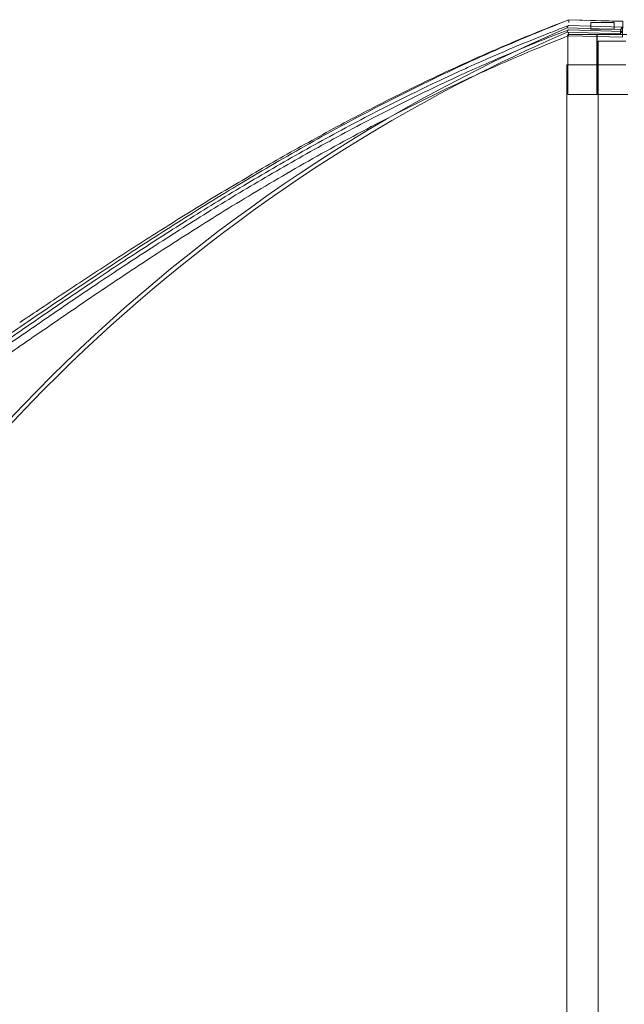
# Model space of a CAD drawing. Units: millimetres. Extents: x -9697 to 680, y -1916 to 3974.
# Drawn here: x -7296 to -6386, y 963 to 2446 of the extents above; entities that cross this region are included whole.
import ezdxf

# ---------------------------------------------------------------- set-up
doc = ezdxf.new("R2010")
doc.units = ezdxf.units.MM

# ---------------------------------------------------------------- blocks, each defined once
blk = doc.blocks.new('A$C570D7FD7')
at = {"color": 0, "linetype": 'Continuous', "lineweight": 0}
for p, q in [((-6469.1, 2437.7), (-6473.1, 2436.2)), ((-6471.5, 2434.2), (-6391, 2431.7)), ((-6469, 2437.7), (-6388.5, 2435.2)), ((-6468.8, 2446.4), (-6387.7, 2444.3)), ((-6468.8, 2446.1), (-6387.7, 2443.9)), ((-6435.8, 2442.3), (-6400.8, 2442.3)), ((-6435.8, 2432.3), (-6435.8, 2442.3)), ((-6400.8, 2442.3), (-6400.8, 2432.3)), ((-6388.5, 2435.2), (-6388.7, 2428.7)), ((-6387.8, 2440), (-6388.2, 2424.9)), ((-6471.8, 2427.6), (-6391.2, 2425.1)), ((-6469.3, 2431.2), (-6471, 2430.6)), ((-6470.3, 2423.9), (-6426.3, 2423.9)), ((-6470.3, 2422.3), (-6470.3, 2423.9)), ((-6470.3, 2378.4), (-6470.3, 2422.3)), ((-6469.5, 2422.6), (-6469.5, 2422.6)), ((-6469.5, 2422.2), (-6469.5, 2422.6)), ((-6469.5, 2422.2), (-6426.3, 2421.1)), ((-6469.2, 2431.2), (-6388.7, 2428.7)), ((-6400.8, 2432.3), (-6435.8, 2432.3)), ((-6426.8, 2333.9), (-6426.8, 2423.9)), ((-6426.3, 2423.9), (-6388.2, 2423.9)), ((-6426.3, 2421.5), (-6426.3, 2423.9)), ((-6426.3, 2378.4), (-6426.3, 2421.5)), ((-6426.3, 2421.1), (-6388.3, 2420.1)), ((-6391.2, 2425.1), (-6391, 2431.7)), ((-6388.3, 2420.5), (-6388.3, 2420.1)), ((-6388.2, 2423.9), (-6381.5, 2423.9)), ((-6425, 2378.4), (-6425, 2413.9)), ((-6383.3, 2413.9), (-6425, 2413.9)), ((-6471.8, -321.6), (-6471.8, 2378.4)), ((-6471.8, 2378.4), (-6383.3, 2378.4)), ((-6470.3, 2333.9), (-6470.3, 2378.4)), ((-6426.3, 2333.9), (-6426.3, 2378.4)), ((-6425, -321.6), (-6425, 2378.4)), ((-6470.3, 2333.9), (-6426.3, 2333.9)), ((-6426.3, 2333.9), (-6380.3, 2333.9))]:
    blk.add_line(p, q, dxfattribs=at)
for centre, major_axis, ratio, start_param, end_param in [((-5472.3, 120.2), (1932.8, 1618.1), 0.999927, 1.281457, 2.053658), ((-6532.6, -284.3), (63.9, 2722), 0.019998, 0.006423, 0.0514), ((-6452, -286.8), (-63.9, -2722), 0.019998, 3.148016, 3.192993), ((-5472.3, 120.2), (1928.2, 1614.2), 0.999927, 1.282578, 1.344727), ((-6532.6, -284.3), (63.8, 2715.5), 0.019998, 0.007416, 0.052522), ((-6452, -286.8), (-63.8, -2715.5), 0.019998, 3.149009, 3.194114), ((-5472.3, 120.2), (1928.2, 1614.2), 0.999927, 1.344727, 2.047553), ((-5472.3, 1937.6), (1932.8, -1618.1), 0.999927, 4.229527, 5.001728), ((-5472.3, 1937.6), (1928.2, -1614.2), 0.999927, 4.235633, 4.938458)]:
    blk.add_ellipse(centre, major_axis=major_axis, ratio=ratio, start_param=start_param, end_param=end_param, dxfattribs=at)
for points, knots in [([(-6468.8, 2446.1), (-6486.4, 2439.3), (-6503.8, 2432.3), (-6540.9, 2417), (-6560.5, 2408.7), (-6599.4, 2391.6), (-6618.8, 2382.8), (-6657.2, 2364.9), (-6676.3, 2355.8), (-6714.1, 2337.2), (-6732.9, 2327.7), (-6769.9, 2308.6), (-6788.3, 2298.9), (-6824.5, 2279.4), (-6842.4, 2269.5), (-6877.6, 2249.8), (-6894.9, 2239.8), (-6929, 2220), (-6945.8, 2210.1), (-6978.7, 2190.3), (-6994.9, 2180.4), (-7026.2, 2161.1), (-7041.7, 2151.3), (-7072.6, 2131.7), (-7088, 2121.9), (-7118.6, 2102.1), (-7133.8, 2092.1), (-7163.9, 2072.2), (-7178.8, 2062.3), (-7208.3, 2042.6), (-7222.8, 2032.8), (-7251.5, 2013.3), (-7265.7, 2003.7), (-7292.4, 1985.5), (-7305, 1976.9), (-7317.4, 1968.4)], [5706.651499, 5706.651499, 5706.651499, 5706.651499, 5760.145913, 5760.145913, 5820.487748, 5820.487748, 5880.829583, 5880.829583, 5941.171418, 5941.171418, 6001.513253, 6001.513253, 6061.855088, 6061.855088, 6122.196923, 6122.196923, 6182.538758, 6182.538758, 6242.880593, 6242.880593, 6303.222429, 6303.222429, 6362.581837, 6362.581837, 6421.941245, 6421.941245, 6481.300653, 6481.300653, 6540.660061, 6540.660061, 6600.019469, 6600.019469, 6659.378877, 6659.378877, 6714.155122, 6714.155122, 6714.155122, 6714.155122]), ([(-7295.6, 1990.4), (-7284.6, 1997.7), (-7273.4, 2005.2), (-7250.7, 2020.3), (-7239.2, 2028), (-7215.9, 2043.4), (-7204, 2051.2), (-7180.2, 2066.9), (-7168.1, 2074.8), (-7143.7, 2090.7), (-7131.3, 2098.7), (-7106.2, 2114.8), (-7093.5, 2122.9), (-7067.8, 2139.1), (-7054.8, 2147.3), (-7028.5, 2163.6), (-7015.2, 2171.8), (-6988.3, 2188.1), (-6974.7, 2196.2), (-6947.3, 2212.5), (-6933.4, 2220.6), (-6905.5, 2236.7), (-6891.4, 2244.8), (-6862.9, 2260.7), (-6848.6, 2268.6), (-6819.7, 2284.4), (-6805.2, 2292.1), (-6775.9, 2307.6), (-6761.2, 2315.2), (-6731.5, 2330.2), (-6716.6, 2337.7), (-6686.6, 2352.3), (-6671.5, 2359.5), (-6641, 2373.8), (-6625.6, 2380.9), (-6598.6, 2393), (-6586.9, 2398.1), (-6557.7, 2410.7), (-6540, 2418.1), (-6504.5, 2432.6), (-6486.7, 2439.6), (-6468.8, 2446.4)], [-1643.798595, -1643.798595, -1643.798595, -1643.798595, -1593.117949, -1593.117949, -1542.437303, -1542.437303, -1491.756658, -1491.756658, -1441.076012, -1441.076012, -1390.395366, -1390.395366, -1339.71472, -1339.71472, -1289.034074, -1289.034074, -1238.353428, -1238.353428, -1187.672783, -1187.672783, -1136.992137, -1136.992137, -1086.311491, -1086.311491, -1035.630845, -1035.630845, -984.950199, -984.950199, -934.269554, -934.269554, -883.588908, -883.588908, -832.908262, -832.908262, -782.227616, -782.227616, -744.217132, -744.217132, -687.201405, -687.201405, -630.185679, -630.185679, -630.185679, -630.185679]), ([(-6469, 2442.1), (-6468.9, 2442.5), (-6468.9, 2442.8), (-6468.9, 2443.5), (-6468.9, 2443.8), (-6468.9, 2444.6), (-6468.9, 2445), (-6468.9, 2445.7), (-6468.9, 2446), (-6468.8, 2446.3), (-6468.8, 2446.4), (-6468.8, 2446.4)], [-6.541598, -6.541598, -6.541598, -6.541598, -5.54337, -5.54337, -4.554167, -4.554167, -2.944542, -2.944542, -1.450218, -1.450218, -0.037562, -0.037562, -0.037562, -0.037562]), ([(-6387.8, 2440), (-6387.8, 2440.3), (-6387.8, 2440.7), (-6387.8, 2441.3), (-6387.8, 2441.6), (-6387.7, 2442.4), (-6387.7, 2442.9), (-6387.7, 2443.6), (-6387.7, 2443.9), (-6387.7, 2444.2), (-6387.7, 2444.3), (-6387.7, 2444.3)], [-6.541598, -6.541598, -6.541598, -6.541598, -5.54337, -5.54337, -4.554167, -4.554167, -2.944542, -2.944542, -1.450218, -1.450218, -0.037562, -0.037562, -0.037562, -0.037562]), ([(-7318.2, 1938.7), (-7305.8, 1947.3), (-7293.2, 1956), (-7266.5, 1974.5), (-7252.3, 1984.2), (-7223.7, 2003.9), (-7209.1, 2013.8), (-7179.7, 2033.8), (-7164.8, 2043.8), (-7134.7, 2064), (-7119.6, 2074), (-7089, 2094.1), (-7073.6, 2104), (-7042.7, 2123.9), (-7027.2, 2133.7), (-6995.9, 2153.3), (-6979.8, 2163.3), (-6946.9, 2183.3), (-6930.1, 2193.3), (-6896, 2213.4), (-6878.7, 2223.4), (-6843.5, 2243.4), (-6825.6, 2253.4), (-6789.4, 2273.1), (-6771.1, 2282.9), (-6734, 2302.3), (-6715.3, 2311.9), (-6677.4, 2330.7), (-6658.3, 2339.9), (-6619.9, 2358.1), (-6600.5, 2366.9), (-6561.6, 2384.2), (-6542, 2392.7), (-6505, 2408.1), (-6487.7, 2415.1), (-6470.3, 2421.9)], [539.835553, 539.835553, 539.835553, 539.835553, 594.781159, 594.781159, 654.259275, 654.259275, 713.737391, 713.737391, 773.215507, 773.215507, 832.693623, 832.693623, 892.171739, 892.171739, 951.649855, 951.649855, 1012.132059, 1012.132059, 1072.614262, 1072.614262, 1133.096465, 1133.096465, 1193.578669, 1193.578669, 1254.060872, 1254.060872, 1314.543076, 1314.543076, 1375.025279, 1375.025279, 1435.507483, 1435.507483, 1495.989686, 1495.989686, 1549.231538, 1549.231538, 1549.231538, 1549.231538]), ([(-6496.7, 2427), (-6501.6, 2425.1), (-6506.6, 2423.1), (-6527.6, 2414.7), (-6543.7, 2408.1), (-6575.9, 2394.5), (-6592, 2387.4), (-6614.1, 2377.6), (-6620.1, 2374.9), (-6626.2, 2372.1)], [35.047898, 35.047898, 35.047898, 35.047898, 50.87483, 50.87483, 101.74966, 101.74966, 152.62449, 152.62449, 171.6182, 171.6182, 171.6182, 171.6182]), ([(-6545.7, 2400.7), (-6534.4, 2405.4), (-6523, 2410.1), (-6497.5, 2420.3), (-6483.3, 2425.9), (-6469.2, 2431.2)], [5460.787903, 5460.787903, 5460.787903, 5460.787903, 5496.807577, 5496.807577, 5541.944766, 5541.944766, 5541.944766, 5541.944766]), ([(-6469.5, 2422.6), (-6469.5, 2422.6), (-6469.5, 2422.7), (-6469.4, 2423.1), (-6469.4, 2423.4), (-6469.4, 2424.2), (-6469.4, 2424.7), (-6469.4, 2425.7), (-6469.4, 2426.2), (-6469.4, 2426.8)], [-6.579558, -6.579558, -6.579558, -6.579558, -5.096047, -5.096047, -3.582645, -3.582645, -1.824868, -1.824868, -0.220055, -0.220055, -0.220055, -0.220055]), ([(-6388.3, 2420.5), (-6388.3, 2420.5), (-6388.3, 2420.6), (-6388.3, 2421), (-6388.3, 2421.3), (-6388.3, 2422.1), (-6388.3, 2422.6), (-6388.2, 2423.7), (-6388.2, 2424.3), (-6388.2, 2424.9)], [-6.579558, -6.579558, -6.579558, -6.579558, -5.096047, -5.096047, -3.582645, -3.582645, -1.824868, -1.824868, 0, 0, 0, 0]), ([(-7355.4, 1927.7), (-7349.5, 1931.7), (-7343.6, 1935.8), (-7327.6, 1946.9), (-7317.5, 1953.9), (-7297.1, 1968), (-7286.7, 1975.1), (-7265.9, 1989.5), (-7255.4, 1996.7), (-7234.3, 2011.2), (-7223.7, 2018.4), (-7202.4, 2032.9), (-7191.7, 2040.1), (-7168.9, 2055.4), (-7156.6, 2063.7), (-7131.3, 2080.4), (-7118.5, 2088.9), (-7092.2, 2106), (-7078.8, 2114.6), (-7051.6, 2132), (-7037.8, 2140.7), (-7009.7, 2158.2), (-6995.5, 2167), (-6966.6, 2184.6), (-6952, 2193.3), (-6922.4, 2210.9), (-6907.4, 2219.6), (-6877.1, 2236.9), (-6861.8, 2245.6), (-6831, 2262.6), (-6815.5, 2271.1), (-6784.1, 2287.8), (-6768.4, 2296.1), (-6736.7, 2312.4), (-6720.7, 2320.4), (-6688.7, 2336.1), (-6672.7, 2343.9), (-6640.5, 2359), (-6624.4, 2366.4), (-6597.1, 2378.6), (-6585.9, 2383.5), (-6574.8, 2388.3)], [4481.30115, 4481.30115, 4481.30115, 4481.30115, 4508.210154, 4508.210154, 4553.142727, 4553.142727, 4598.075299, 4598.075299, 4643.007872, 4643.007872, 4687.940445, 4687.940445, 4732.873018, 4732.873018, 4783.801988, 4783.801988, 4834.730959, 4834.730959, 4885.65993, 4885.65993, 4936.5889, 4936.5889, 4987.517871, 4987.517871, 5038.446841, 5038.446841, 5089.375812, 5089.375812, 5140.304782, 5140.304782, 5191.233753, 5191.233753, 5242.162724, 5242.162724, 5293.091694, 5293.091694, 5344.020665, 5344.020665, 5394.949635, 5394.949635, 5430.157071, 5430.157071, 5430.157071, 5430.157071]), ([(-6574.8, 2388.3), (-6569.8, 2390.5), (-6564.8, 2392.6), (-6555.2, 2396.7), (-6550.4, 2398.7), (-6545.7, 2400.7)], [5430.157071, 5430.157071, 5430.157071, 5430.157071, 5445.878606, 5445.878606, 5460.787903, 5460.787903, 5460.787903, 5460.787903]), ([(-6626.2, 2372.1), (-6636.3, 2367.5), (-6646.3, 2362.9), (-6672.5, 2350.6), (-6688.6, 2342.9), (-6720.5, 2327.2), (-6736.5, 2319.2), (-6768.2, 2303), (-6783.9, 2294.8), (-6815.2, 2278.1), (-6830.8, 2269.7), (-6861.6, 2252.6), (-6876.9, 2244), (-6907.1, 2226.8), (-6922.1, 2218.1), (-6951.7, 2200.6), (-6966.3, 2191.9), (-6995.2, 2174.4), (-7009.4, 2165.6), (-7037.5, 2148.1), (-7051.3, 2139.4), (-7078.5, 2122.1), (-7091.9, 2113.5), (-7118.1, 2096.5), (-7131, 2088.1), (-7156.3, 2071.4), (-7168.6, 2063.2), (-7191.4, 2047.9), (-7202, 2040.7), (-7223.3, 2026.3), (-7234, 2019.1), (-7255.1, 2004.7), (-7265.6, 1997.5), (-7286.4, 1983.2), (-7296.8, 1976), (-7317.2, 1961.9), (-7327.3, 1955), (-7343.3, 1944), (-7349.2, 1939.9), (-7355.1, 1935.8)], [171.6182, 171.6182, 171.6182, 171.6182, 203.49932, 203.49932, 254.374151, 254.374151, 305.248981, 305.248981, 356.123811, 356.123811, 406.998641, 406.998641, 457.873471, 457.873471, 508.748301, 508.748301, 559.623131, 559.623131, 610.497961, 610.497961, 661.372791, 661.372791, 712.247622, 712.247622, 763.122452, 763.122452, 813.997282, 813.997282, 858.91315, 858.91315, 903.829018, 903.829018, 948.744886, 948.744886, 993.660754, 993.660754, 1038.576622, 1038.576622, 1065.492256, 1065.492256, 1065.492256, 1065.492256])]:
    blk.add_open_spline(points, degree=3, knots=knots, dxfattribs=at)
for points in [[(-6469, 2437.7), (-6478.2, 2434.2), (-6487.4, 2430.7), (-6496.7, 2427)], [(-6470.3, 2421.9), (-6470, 2422), (-6469.7, 2422.1), (-6469.5, 2422.2)], [(-7295.6, 1990.4), (-7295.6, 1990.4), (-7295.6, 1990.4), (-7295.6, 1990.4)]]:
    blk.add_open_spline(points, degree=3, dxfattribs=at)

msp = doc.modelspace()

# ---------------------------------------------------------------- block references
at = {"color": 7}
msp.add_blockref('A$C570D7FD7', (0, 0), dxfattribs=at)

doc.saveas('drawing.dxf')
